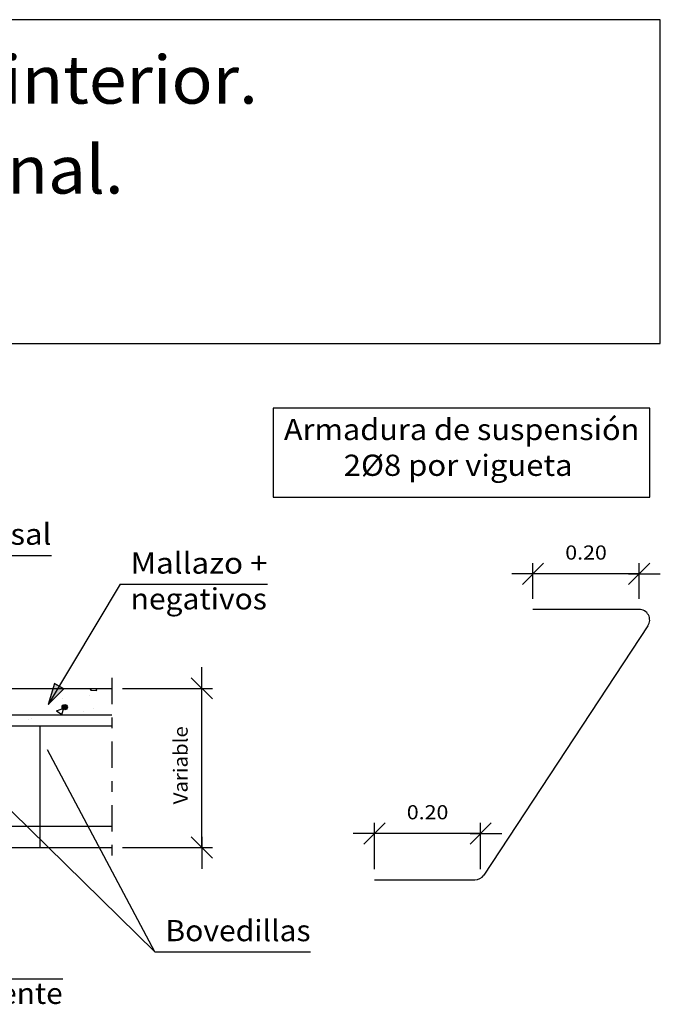
# Model space of a CAD drawing. Units: millimetres. Extents: x 7.9 to 24.9, y 16 to 26.4.
# Drawn here: x 18.9 to 24.9, y 17.1 to 26.4 of the extents above; entities that cross this region are included whole.
import ezdxf
from ezdxf.enums import TextEntityAlignment as Align

# ---------------------------------------------------------------- set-up
doc = ezdxf.new("R2010")
doc.units = ezdxf.units.MM
doc.linetypes.add('DASHDOT', pattern=[0.5, 0.25, -0.125, 0, -0.125])
for name, color, linetype in [('0-CYPE0', 1, 'CONTINUOUS'), ('0-CYPE1', 2, 'CONTINUOUS'), ('0-CYPE2', 4, 'CONTINUOUS'), ('0-CYPE4', 6, 'CONTINUOUS'), ('CYPECABECERA', 2, 'CONTINUOUS')]:
    doc.layers.add(name, color=color, linetype=linetype)
doc.styles.add('CYPETXT', font='romans', dxfattribs={"height": 0.2})

msp = doc.modelspace()

# ---------------------------------------------------------------- hatches: boundary and pattern name
at = {"layer": '0-CYPE2'}
msp.add_hatch(color=256, dxfattribs=at).paths.add_polyline_path([(19.1827, 20.1062), (19.1233, 19.9088), (19.2686, 20.055)], flags=0)
h = msp.add_hatch(color=256, dxfattribs=at)
edge = h.paths.add_edge_path(flags=0)
edge.add_arc((19.2779, 19.8838), 0.025, 0, 360)

# ---------------------------------------------------------------- linework, layer by layer
at = {"layer": '0-CYPE0'}
for p, q in [((19.3166, 20.0607), (19.3166, 20.0607)), ((19.5199, 20.0446), (19.5335, 20.0607)), ((19.5797, 20.0394), (19.5758, 20.0607)), ((19.2567, 19.9644), (19.2567, 19.9644)), ((19.507, 19.9974), (19.507, 19.9974)), ((19.52, 20.0446), (19.5797, 20.0394)), ((19.2003, 19.8491), (19.2688, 19.8754)), ((19.2501, 19.8155), (19.2698, 19.8743)), ((19.5486, 19.874), (19.5486, 19.874)), ((18.9882, 19.8088), (18.9882, 19.8088)), ((19.2003, 19.8491), (19.2501, 19.8155)), ((19.4557, 19.8439), (19.4557, 19.8439)), ((18.8579, 19.7088), (18.8579, 19.7088)), ((18.9363, 19.7689), (18.9363, 19.7689)), ((18.9655, 19.7738), (18.9655, 19.7738))]:
    msp.add_line(p, q, dxfattribs=at)
for points in [[(18.8949, 20.0607), (18.8949, 20.0607), (18.8949, 20.0607)], [(19.2817, 20.0607), (19.2817, 20.0607), (19.2817, 20.0607), (19.2817, 20.0607)], [(19.3448, 20.0607), (19.3448, 20.0607), (19.3448, 20.0607)], [(19.7224, 20.0257), (19.7224, 20.0257), (19.7224, 20.0257)], [(18.9274, 19.8088), (18.9274, 19.8088), (18.9274, 19.8088), (18.9274, 19.8088)], [(18.9882, 19.8088), (18.9882, 19.8088), (18.9882, 19.8088)], [(19.1788, 19.8088), (19.1788, 19.8088), (19.1788, 19.8088), (19.1788, 19.8088)], [(19.4099, 19.8088), (19.4099, 19.8088), (19.4099, 19.8088), (19.4099, 19.8088)], [(19.6198, 19.8088), (19.6198, 19.8088), (19.6198, 19.8088), (19.6198, 19.8088)], [(19.6772, 19.8088), (19.6772, 19.8088), (19.6772, 19.8088), (19.6772, 19.8088)], [(19.2796, 19.7088), (19.2796, 19.7088), (19.2796, 19.7088)], [(19.7013, 19.7088), (19.7013, 19.7088), (19.7013, 19.7088), (19.7013, 19.7088)]]:
    msp.add_lwpolyline(points, close=True, dxfattribs=at)
at = {"layer": '0-CYPE1'}
for p, q in [((16.4276, 21.3147), (19.1526, 21.3147)), ((23.5919, 21.0416), (23.7919, 21.2416)), ((23.6919, 20.9057), (23.6919, 21.2416)), ((24.5919, 21.0416), (24.7919, 21.2416)), ((24.6919, 20.9057), (24.6919, 21.2416)), ((23.7919, 21.1416), (23.4919, 21.1416)), ((24.6919, 21.1416), (23.6919, 21.1416)), ((24.5919, 21.1416), (24.8919, 21.1416)), ((19.7991, 21.0427), (19.1233, 19.9088)), ((19.7991, 21.0427), (21.1891, 21.0427)), ((20.5699, 19.9607), (20.5699, 20.2607)), ((20.6699, 19.9607), (20.4699, 20.1607)), ((19.8224, 20.0607), (20.6699, 20.0607)), ((20.5699, 18.5607), (20.5699, 20.0607)), ((15.5476, 19.7088), (19.7224, 19.7088)), ((19.0476, 18.5607), (19.0476, 19.7088)), ((22.0982, 18.5929), (22.2982, 18.7929)), ((22.1982, 18.3557), (22.1982, 18.7929)), ((23.0982, 18.5929), (23.2982, 18.7929)), ((23.1982, 18.3557), (23.1982, 18.7929)), ((22.2982, 18.6929), (21.9982, 18.6929)), ((23.1982, 18.6929), (22.1982, 18.6929)), ((23.0982, 18.6929), (23.3982, 18.6929)), ((20.6699, 18.4607), (20.4699, 18.6607)), ((20.5699, 18.6607), (20.5699, 18.3607)), ((19.8224, 18.5607), (20.6699, 18.5607)), ((20.1273, 17.5768), (21.5953, 17.5768)), ((16.8518, 17.3229), (19.2588, 17.3229))]:
    msp.add_line(p, q, dxfattribs=at)
at = {"layer": '0-CYPE1', "linetype": 'DASHDOT'}
msp.add_line((19.7224, 20.1606), (19.7224, 18.4606), dxfattribs=at)
at = {"layer": '0-CYPE1'}
msp.add_lwpolyline([(21.2438, 22.7021), (21.2438, 21.8646), (24.7948, 21.8646), (24.7948, 22.7021), (21.2438, 22.7021)], close=True, dxfattribs=at)
msp.add_lwpolyline([(18.2718, 19.396), (20.1273, 17.5768), (19.1154, 19.4806)], dxfattribs=at)
at = {"layer": '0-CYPE2'}
for p, q in [((15.0476, 20.0607), (19.7224, 20.0607)), ((8.8727, 18.5607), (19.7224, 18.5607))]:
    msp.add_line(p, q, dxfattribs=at)
msp.add_lwpolyline([(19.1827, 20.1062), (19.1233, 19.9088), (19.2686, 20.055)], close=True, dxfattribs=at)
msp.add_lwpolyline([(19.1827, 20.1062), (19.2686, 20.055)], dxfattribs=at)
msp.add_circle((19.2779, 19.8838), 0.025, dxfattribs=at)
at = {"layer": '0-CYPE4'}
for p, q in [((24.6919, 20.8057), (23.6919, 20.8057)), ((24.7754, 20.6507), (23.2279, 18.3007)), ((19.7224, 19.8088), (15.1976, 19.8088)), ((15.4185, 18.7607), (19.7224, 18.7607)), ((22.1982, 18.2557), (23.1444, 18.2557))]:
    msp.add_line(p, q, dxfattribs=at)
for centre, start, end in [((24.6919, 20.7057), 326.63379, 90.00002), ((23.1444, 18.3557), 270, 326.63379)]:
    msp.add_arc(centre, 0.1, start, end, dxfattribs=at)
at = {"layer": 'CYPECABECERA'}
msp.add_lwpolyline([(7.9293, 23.3127), (24.8919, 23.3127), (24.8919, 26.366), (7.9293, 26.366), (7.9293, 23.3127)], close=True, dxfattribs=at)

# ---------------------------------------------------------------- texts
at = {"layer": '0-CYPE1', "style": 'CYPETXT'}
for s, height, width, p, p2 in [('Armadura de suspensión', 0.2, 0.886285, (21.3438, 22.4021), (24.6948, 22.4021)), ('2%%c8 por vigueta ', 0.2, 0.821884, (21.9078, 22.0646), (24.1308, 22.0646)), ('1%%c6a30 transversal', 0.2, 0.900735, (16.5276, 21.4147), (19.1526, 21.4147)), ('Mallazo +', 0.2, 0.862739, (19.8991, 21.1427), (21.1891, 21.1427)), ('0.20', 0.13333, 0.921493, (23.9959, 21.275), (24.3879, 21.275)), ('negativos', 0.2, 0.93625, (19.8991, 20.8052), (21.1831, 20.8052)), ('0.20', 0.13333, 0.921493, (22.5022, 18.8262), (22.8942, 18.8262)), ('Bovedillas', 0.2, 0.9576, (20.2273, 17.6768), (21.5953, 17.6768)), ('transversalmente', 0.2, 0.914094, (16.9518, 17.0854), (19.2588, 17.0854))]:
    msp.add_text(s, height=height, dxfattribs=dict(at, width=width)).set_placement(p, p2, align=Align.FIT)
at = {"layer": '0-CYPE1', "style": 'CYPETXT', "width": 0.974118}
msp.add_text('Variable', height=0.13333, rotation=90, dxfattribs=at).set_placement((20.4365, 18.9677), (20.4365, 19.7037), align=Align.FIT)
at = {"layer": 'CYPECABECERA', "style": 'CYPETXT'}
for s, width, p, p2 in [('Viga de canto invertida interior.', 0.837173, (11.7221, 25.5744), (21.0991, 25.5744)), ('Forjado unidireccional.', 0.890294, (12.9875, 24.7263), (19.8337, 24.7263))]:
    msp.add_text(s, height=0.452337, dxfattribs=dict(at, width=width)).set_placement(p, p2, align=Align.FIT)

doc.saveas('drawing.dxf')
